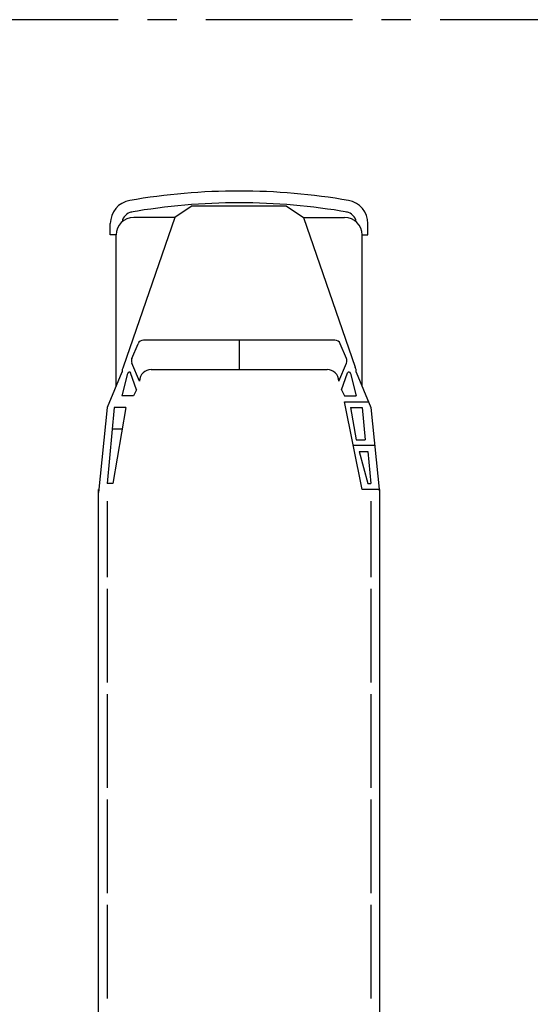
# Model space of a CAD drawing. Units: inches. Extents: x 93 to 236, y 21 to 114.
# Drawn here: x 147 to 152, y 106 to 114 of the extents above; entities that cross this region are included whole.
import ezdxf

# ---------------------------------------------------------------- set-up
doc = ezdxf.new("R2010")
doc.units = ezdxf.units.IN
doc.header["$MEASUREMENT"] = 0
doc.linetypes.add('CENTER', pattern=[2, 1.25, -0.25, 0.25, -0.25])

# ---------------------------------------------------------------- blocks, each defined once
blk = doc.blocks.new('A$C1798697B')
at = {"layer": 'DEFPOINTS', "color": 21, "linetype": 'CENTER'}
blk.add_line((19.8, 13.65), (0, 13.65), dxfattribs=at)

msp = doc.modelspace()

# ---------------------------------------------------------------- linework, layer by layer
at = {"color": 0, "linetype": 'ByBlock'}
for p, q in [((148.7481, 112.7342), (148.5981, 112.6342)), ((148.7481, 112.7342), (149.5481, 112.7342)), ((149.5481, 112.7342), (149.6981, 112.6342)), ((148.5981, 112.6342), (148.1577, 111.3546)), ((148.5981, 112.6342), (148.2481, 112.6342)), ((149.6981, 112.6342), (150.0481, 112.6342)), ((149.6981, 112.6342), (150.1385, 111.3546)), ((148.0481, 112.4842), (148.0481, 112.5813)), ((150.2481, 112.4842), (150.2481, 112.5813)), ((148.0981, 112.4842), (148.0481, 112.4842)), ((148.0981, 111.1953), (148.0981, 112.4842)), ((150.1981, 112.4842), (150.2481, 112.4842)), ((150.1981, 111.1895), (150.1981, 112.4842)), ((149.9652, 111.5842), (148.3311, 111.5842)), ((149.1481, 111.5842), (149.1481, 111.3342)), ((148.2316, 111.4289), (148.2851, 111.5539)), ((150.0647, 111.4289), (150.0111, 111.5539)), ((148.2981, 111.2342), (148.2316, 111.3895)), ((148.3981, 111.3342), (149.8981, 111.3342)), ((149.9981, 111.2342), (150.0647, 111.3895)), ((148.1457, 111.3118), (148.0219, 111.009)), ((148.1957, 111.3003), (148.1457, 111.1092)), ((148.2707, 111.1592), (148.2197, 111.3054)), ((150.0231, 111.1592), (150.0742, 111.3054)), ((150.0981, 111.3003), (150.1481, 111.1092)), ((150.1481, 111.3118), (150.2719, 111.009)), ((148.2707, 111.1592), (148.2457, 111.1092)), ((150.0231, 111.1592), (150.0481, 111.1092)), ((148.2457, 111.1092), (148.1457, 111.1092)), ((150.0481, 111.1092), (150.1481, 111.1092)), ((148.0219, 111.009), (147.9469, 110.284)), ((148.0798, 111.0092), (148.0207, 110.3592)), ((148.1798, 111.0092), (148.0707, 110.3592)), ((148.1798, 111.0092), (148.0798, 111.0092)), ((150.0469, 111.059), (150.2469, 111.059)), ((150.1969, 110.309), (150.0469, 111.059)), ((150.0981, 111.0092), (150.1981, 111.0092)), ((150.0981, 111.0092), (150.1481, 110.7342)), ((150.1981, 111.0092), (150.2231, 110.7342)), ((150.2719, 111.009), (150.3469, 110.284)), ((148.1469, 110.8249), (148.0665, 110.8249)), ((150.3055, 110.684), (150.1219, 110.684)), ((150.1481, 110.7342), (150.2231, 110.7342)), ((150.1731, 110.6342), (150.2481, 110.3592)), ((150.1731, 110.6342), (150.2481, 110.6342)), ((150.2481, 110.6342), (150.2731, 110.3592)), ((148.0707, 110.3592), (148.0207, 110.3592)), ((150.2481, 110.3592), (150.2731, 110.3592)), ((147.9469, 102.659), (147.9469, 110.309)), ((150.3469, 110.309), (150.1969, 110.309)), ((150.3469, 110.309), (150.3469, 102.659)), ((148.0219, 110.209), (148.0219, 109.559)), ((150.2719, 110.209), (150.2719, 109.559)), ((148.0219, 109.459), (148.0219, 108.659)), ((150.2719, 109.459), (150.2719, 108.659)), ((148.0219, 108.559), (148.0219, 107.759)), ((150.2719, 108.559), (150.2719, 107.759)), ((148.0219, 107.659), (148.0219, 106.859)), ((150.2719, 107.659), (150.2719, 106.859)), ((148.0219, 106.759), (148.0219, 105.959)), ((150.2719, 106.759), (150.2719, 105.959))]:
    msp.add_line(p, q, dxfattribs=at)
for centre, radius, start, end in [((149.1481, 107.4217), 5.4375, 80.10532, 99.89468), ((148.2481, 112.5813), 0.2, 99.89468, 180), ((149.1481, 107.4217), 5.3375, 80.00897, 99.99103), ((150.0481, 112.5813), 0.2, 0, 80.10532), ((148.2481, 112.5813), 0.1, 99.89468, 170.89521), ((150.0481, 112.5813), 0.1, 9.10479, 80.10532), ((148.2481, 112.4842), 0.15, 90, 180), ((150.0481, 112.4842), 0.15, 0, 90), ((148.3311, 111.5342), 0.05, 90, 156.80141), ((149.9652, 111.5342), 0.05, 23.19859, 90), ((148.2775, 111.4092), 0.05, 156.80141, 203.19859), ((150.0187, 111.4092), 0.05, 336.80141, 23.19859), ((148.2481, 111.3118), 0.1, 154.65382, 180), ((148.3981, 111.2342), 0.1, 90, 180), ((149.8981, 111.2342), 0.1, 0, 90), ((150.0481, 111.3118), 0.1, 0, 25.34618), ((148.2106, 111.3003), 0.0125, 23.96249, 180), ((150.0856, 111.3003), 0.0125, 0, 156.03751)]:
    msp.add_arc(centre, radius, start, end, dxfattribs=at)

# ---------------------------------------------------------------- block references
at = {"layer": 'DEFPOINTS'}
msp.add_blockref('A$C1798697B', (132.3147, 100.6736), dxfattribs=at)

doc.saveas('drawing.dxf')
